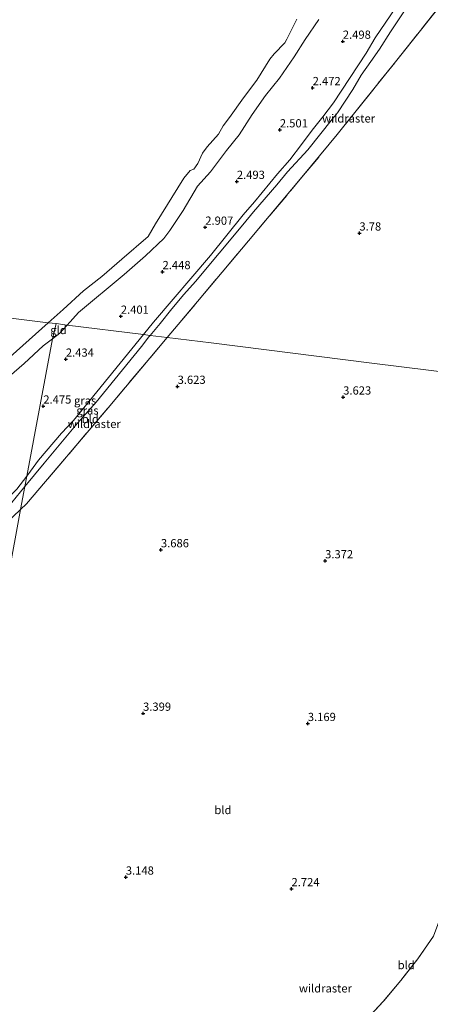
# Model space of a CAD drawing. Units: metres. Extents: x 129990 to 140008, y 424998 to 428928.
# Drawn here: x 133054 to 133179, y 425351 to 425650 of the extents above; entities that cross this region are included whole.
import ezdxf
from ezdxf.enums import TextEntityAlignment as Align

# ---------------------------------------------------------------- set-up
doc = ezdxf.new("R2010")
doc.units = ezdxf.units.M
doc.linetypes.add('IE-TERREINAFSCHEIDING', pattern=[10, 8, -2])
doc.layers.get('0').update_dxf_attribs({"lineweight": 25})
for name, color, linetype, lineweight in [('B-ME-GW-HOOGTEPUNT-S-B1', 10, 'Continuous', 25), ('B-ME-GW-KRUINLIJN-L-B1', 93, 'Continuous', 18), ('B-ME-GW-TEENLIJN-L-B1', 93, 'Continuous', 18), ('B-ME-IE-GRASLAND-GV-B6', 93, 'Continuous', 18), ('B-ME-IE-GRONDWERKLIJN-GROND_INGERICHT-GV-B6', 253, 'Continuous', 18), ('B-ME-IE-HULPGEOMETRIE-L-B1', 53, 'Continuous', 18), ('B-ME-IE-TERREINAFSCHEIDING-RASTERHEKWERK-L-B1', 8, 'IE-TERREINAFSCHEIDING', 18), ('B-ME-OG-WATER-GV-B6', 153, 'Continuous', 18)]:
    doc.layers.add(name, color=color, linetype=linetype, lineweight=lineweight)
doc.styles.add('NLCS-ISO', font='NLCS-ISO.TTF')

# ---------------------------------------------------------------- blocks, each defined once
blk = doc.blocks.new('hoogtepunt')
for p, q in [((-0.5, 0), (0.5, 0)), ((0, 0.5), (0, -0.5))]:
    blk.add_line(p, q)

msp = doc.modelspace()

# ---------------------------------------------------------------- linework, layer by layer
at = {"layer": 'B-ME-GW-KRUINLIJN-L-B1'}
for points in [[(133094.09, 425554.32, 3.34), (133097.15, 425557.94, 3.31), (133100.67, 425562.35, 3.29), (133104.36, 425566.71, 3.25), (133107.93, 425570.68, 3.32), (133122.26, 425587.99, 3.43), (133125.48, 425591.85, 3.45), (133132.6, 425600.13, 3.49), (133135.82, 425604.08, 3.46), (133142.02, 425610.73, 3.52), (133149.51, 425620.16, 3.49), (133151.09, 425622.04, 3.54), (133155.67, 425629.11, 3.58), (133158.27, 425633.45, 3.48), (133161.15, 425637.67, 3.5), (133163.85, 425641.36, 3.56), (133167.17, 425646.66, 3.52), (133175.73, 425659.58, 3.62)], [(133145.34, 425650.38, 2.41), (133141.18, 425644.3, 2.38), (133137.85, 425639.02, 2.49), (133133.46, 425632.57, 2.42), (133129.17, 425627.29, 2.49), (133125.11, 425621.47, 2.48), (133121.18, 425615.27, 2.41), (133117.35, 425610.53, 2.35), (133112.43, 425604.05, 2.42), (133108.53, 425599.72, 2.38), (133104.11, 425592.31, 2.4), (133100.05, 425586.26, 2.31), (133098.24, 425583.79, 2.39), (133092.66, 425578.5, 2.5), (133086.23, 425572.88, 2.4), (133072.36, 425561.31, 2.4), (133068.89, 425557.47, 2.39)], [(133068.89, 425557.47, 2.39), (133066.64, 425554.98, 2.38), (133064.41, 425553.28, 2.38)], [(133064.41, 425553.28, 2.38), (133061.6, 425551.16, 2.37), (133055.86, 425545.73, 2.37), (133048.91, 425539.78, 2.37), (133043.11, 425534.55, 2.24), (133033.39, 425525.73, 2.37), (133026.66, 425520.03, 2.38), (133020.45, 425514.95, 2.37), (133012.25, 425507.55, 2.37), (133005.07, 425500.82, 2.38), (132998.52, 425494.51, 2.43), (132991.49, 425488.64, 2.29), (132986.3, 425484.05, 2.27), (132967.99, 425467.34, 2.34), (132962.4, 425462.7, 2.38), (132957.2, 425457.36, 2.39), (132945.59, 425445.85, 2.46), (132933.87, 425434.61, 2.38), (132923.44, 425424.48, 2.49), (132917.17, 425417.94, 2.54), (132912.4, 425412.53, 2.58), (132903.95, 425405.22, 2.62)], [(133056.06, 425508.4, 3.28), (133061.88, 425515.5, 3.3), (133072.04, 425527.62, 3.3), (133077.74, 425534.06, 3.32), (133091.45, 425550.97, 3.36), (133093.71, 425553.87, 3.35), (133094.09, 425554.32, 3.34)], [(133052.06, 425503.53, 3.26), (133056.06, 425508.4, 3.28)]]:
    msp.add_polyline3d(points, dxfattribs=at)
at = {"layer": 'B-ME-GW-TEENLIJN-L-B1'}
for points in [[(133092.1, 425554.57, 2.4), (133095.14, 425558.3, 2.38), (133112.44, 425578.6, 2.41), (133122.39, 425591.02, 2.43), (133125.86, 425594.96, 2.48), (133132.82, 425603.41, 2.5), (133136.57, 425607.76, 2.48), (133140.16, 425612.35, 2.49), (133143.39, 425616.73, 2.46), (133146.63, 425620.82, 2.5), (133149.84, 425625.07, 2.44), (133159.74, 425640.18, 2.49), (133162.54, 425644.77, 2.5), (133174.84, 425663.03, 2.55)], [(133056.65, 425511.55, 2.47), (133056.95, 425511.95, 2.47), (133060.21, 425516.35, 2.51), (133067.22, 425524.58, 2.5), (133070.8, 425528.41, 2.5), (133092.1, 425554.57, 2.4)], [(132903.95, 425405.22, 2.62), (132943.11, 425430.39, 2.35), (132947.72, 425433.3, 2.39), (132952.17, 425436.75, 2.41), (132956.03, 425439.95, 2.46), (132961.3, 425443.72, 2.4), (132970.35, 425449.99, 2.41), (132982.61, 425454.45, 2.49), (133000.96, 425467.43, 2.55), (133010.02, 425474.44, 2.49), (133018.66, 425481.27, 2.42), (133022.44, 425484.65, 2.5), (133031, 425491.84, 2.47), (133039.41, 425498.05, 2.43), (133043.54, 425501.32, 2.42), (133049.74, 425503.74, 2.45), (133053.56, 425507.56, 2.48), (133056.65, 425511.55, 2.47)]]:
    msp.add_polyline3d(points, dxfattribs=at)
at = {"layer": 'B-ME-IE-GRASLAND-GV-B6'}
for points in [[(133174.84, 425663.03, 2.55), (133162.54, 425644.77, 2.5), (133159.74, 425640.18, 2.49), (133149.84, 425625.07, 2.44), (133146.63, 425620.82, 2.5), (133143.39, 425616.73, 2.46), (133140.16, 425612.35, 2.49), (133136.57, 425607.76, 2.48), (133132.82, 425603.41, 2.5), (133125.86, 425594.96, 2.48), (133122.39, 425591.02, 2.43), (133112.44, 425578.6, 2.41), (133095.14, 425558.3, 2.38), (133092.1, 425554.57, 2.4), (133068.89, 425557.47, 2.39)], [(133175.73, 425659.58, 3.62), (133167.17, 425646.66, 3.52), (133163.85, 425641.36, 3.56), (133161.15, 425637.67, 3.5), (133158.27, 425633.45, 3.48), (133155.67, 425629.11, 3.58), (133151.09, 425622.04, 3.54), (133149.51, 425620.16, 3.49), (133142.02, 425610.73, 3.52), (133135.82, 425604.08, 3.46), (133132.6, 425600.13, 3.49), (133125.48, 425591.85, 3.45), (133122.26, 425587.99, 3.43), (133107.93, 425570.68, 3.32), (133104.36, 425566.71, 3.25), (133100.67, 425562.35, 3.29), (133097.15, 425557.94, 3.31), (133094.09, 425554.32, 3.34), (133092.1, 425554.57, 2.4), (133095.14, 425558.3, 2.38), (133112.44, 425578.6, 2.41), (133122.39, 425591.02, 2.43), (133125.86, 425594.96, 2.48), (133132.82, 425603.41, 2.5), (133136.57, 425607.76, 2.48), (133140.16, 425612.35, 2.49), (133143.39, 425616.73, 2.46), (133146.63, 425620.82, 2.5), (133149.84, 425625.07, 2.44), (133159.74, 425640.18, 2.49), (133162.54, 425644.77, 2.5), (133174.84, 425663.03, 2.55)], [(133145.34, 425650.38, 2.41), (133141.18, 425644.3, 2.38), (133137.85, 425639.02, 2.49), (133133.46, 425632.57, 2.42), (133129.17, 425627.29, 2.49), (133125.11, 425621.47, 2.48), (133121.18, 425615.27, 2.41), (133117.35, 425610.53, 2.35), (133112.43, 425604.05, 2.42), (133108.53, 425599.72, 2.38), (133104.11, 425592.31, 2.4), (133100.05, 425586.26, 2.31), (133098.24, 425583.79, 2.39), (133092.66, 425578.5, 2.5), (133086.23, 425572.88, 2.4), (133072.36, 425561.31, 2.4), (133068.89, 425557.47, 2.39), (133065.52, 425557.89, 1.86), (133063.08, 425558.19, 1.48), (133067.68, 425562.15, 1.48), (133073.89, 425567.91, 1.48), (133079.43, 425572.26, 1.48), (133085.49, 425577.48, 1.48), (133093.48, 425584.39, 1.48), (133095.78, 425588.21, 1.48), (133104.35, 425602.13, 1.48), (133106.25, 425604.52, 1.48), (133107.35, 425604.9, 1.48), (133108.62, 425606.55, 1.48), (133109.99, 425609.72, 1.48), (133111.43, 425611.69, 1.48), (133114.91, 425615.48, 1.48), (133116.31, 425618.08, 1.48), (133118.24, 425620.54, 1.48), (133122.49, 425626.54, 1.48), (133126.52, 425631.97, 1.5), (133130.52, 425638.33, 1.48), (133131.78, 425639.98, 1.48), (133135, 425643.31, 1.48), (133135.7, 425644.45, 1.48), (133138.7, 425650.5, 1.48)], [(133068.89, 425557.47, 2.39), (133072.36, 425561.31, 2.4), (133086.23, 425572.88, 2.4), (133092.66, 425578.5, 2.5), (133098.24, 425583.79, 2.39), (133100.05, 425586.26, 2.31), (133104.11, 425592.31, 2.4), (133108.53, 425599.72, 2.38), (133112.43, 425604.05, 2.42), (133117.35, 425610.53, 2.35), (133121.18, 425615.27, 2.41), (133125.11, 425621.47, 2.48), (133129.17, 425627.29, 2.49), (133133.46, 425632.57, 2.42), (133137.85, 425639.02, 2.49), (133141.18, 425644.3, 2.38), (133145.34, 425650.38, 2.41)], [(133063.08, 425558.19, 1.48), (133065.52, 425557.89, 1.86), (133064.41, 425553.28, 2.38), (133061.6, 425551.16, 2.37), (133055.86, 425545.73, 2.37), (133048.91, 425539.78, 2.37)], [(133051.55, 425547.76, 1.48), (133063.08, 425558.19, 1.48)], [(133064.41, 425553.28, 2.38), (133066.64, 425554.98, 2.38), (133068.89, 425557.47, 2.39), (133092.1, 425554.57, 2.4), (133070.8, 425528.41, 2.5), (133067.22, 425524.58, 2.5), (133060.21, 425516.35, 2.51), (133056.95, 425511.95, 2.47), (133056.65, 425511.55, 2.47), (133064.41, 425553.28, 2.38)], [(133048.91, 425539.78, 2.37), (133055.86, 425545.73, 2.37), (133061.6, 425551.16, 2.37), (133064.41, 425553.28, 2.38)], [(133064.41, 425553.28, 2.38), (133056.65, 425511.55, 2.47), (133053.56, 425507.56, 2.48)], [(133056.06, 425508.4, 3.28), (133056.65, 425511.55, 2.47), (133056.95, 425511.95, 2.47), (133060.21, 425516.35, 2.51), (133067.22, 425524.58, 2.5), (133070.8, 425528.41, 2.5), (133092.1, 425554.57, 2.4), (133094.09, 425554.32, 3.34), (133093.71, 425553.87, 3.35), (133091.45, 425550.97, 3.36), (133077.74, 425534.06, 3.32), (133072.04, 425527.62, 3.3), (133061.88, 425515.5, 3.3), (133056.06, 425508.4, 3.28)], [(133053.56, 425507.56, 2.48), (133056.65, 425511.55, 2.47), (133056.06, 425508.4, 3.28), (133052.06, 425503.53, 3.26)]]:
    msp.add_polyline3d(points, dxfattribs=at)
at = {"layer": 'B-ME-IE-GRONDWERKLIJN-GROND_INGERICHT-GV-B6'}
for points in [[(133255.77, 425534.11, 2.07), (133239.97, 425536.11, 2.74), (133207.38, 425540.18, 3.58), (133161.48, 425545.91, 3.72), (133112.61, 425552.01, 3.72), (133099.3, 425553.67, 3.42), (133102.6, 425557.61, 3.41), (133124.02, 425583.11, 3.48), (133140.25, 425602.4, 3.6), (133150.97, 425615.38, 3.69), (133170.26, 425639.53, 3.82), (133189.31, 425663.6, 3.82), (133209.17, 425687.26, 3.8), (133212.91, 425685.57, 3.81), (133214.16, 425685, 3.81), (133251.61, 425668.01, 3.71), (133274.26, 425657.6, 3.47), (133287.01, 425651.7, 2.82), (133283.15, 425634.52, 2.71), (133280.37, 425622.57, 2.63), (133271.68, 425590.11, 2.28), (133265.99, 425569.62, 2.16), (133258.88, 425544.72, 2.07), (133255.77, 425534.11, 2.07)], [(133189.31, 425663.6, 3.82), (133170.26, 425639.53, 3.82), (133150.97, 425615.38, 3.69), (133140.25, 425602.4, 3.6), (133124.02, 425583.11, 3.48), (133102.6, 425557.61, 3.41), (133099.3, 425553.67, 3.42), (133094.09, 425554.32, 3.34), (133097.15, 425557.94, 3.31), (133100.67, 425562.35, 3.29), (133104.36, 425566.71, 3.25), (133107.93, 425570.68, 3.32), (133122.26, 425587.99, 3.43), (133125.48, 425591.85, 3.45), (133132.6, 425600.13, 3.49), (133135.82, 425604.08, 3.46), (133142.02, 425610.73, 3.52), (133149.51, 425620.16, 3.49), (133151.09, 425622.04, 3.54), (133155.67, 425629.11, 3.58), (133158.27, 425633.45, 3.48), (133161.15, 425637.67, 3.5), (133163.85, 425641.36, 3.56), (133167.17, 425646.66, 3.52), (133175.73, 425659.58, 3.62)], [(133064.41, 425553.28, 2.38), (133065.52, 425557.89, 1.86), (133068.89, 425557.47, 2.39), (133066.64, 425554.98, 2.38), (133064.41, 425553.28, 2.38)], [(133047.29, 425461.29, 3.39), (133054.74, 425501.33, 3.31), (133056.58, 425503.07, 3.34), (133081.33, 425532.3, 3.45), (133099.3, 425553.67, 3.42), (133112.61, 425552.01, 3.72), (133161.48, 425545.91, 3.72), (133207.38, 425540.18, 3.58), (133239.97, 425536.11, 2.74), (133255.77, 425534.11, 2.07), (133252.82, 425524.07, 2.06), (133244.86, 425497.15, 1.89), (133223.5, 425462.01, 2.02), (133199.38, 425421.9, 2.08), (133197.37, 425418.44, 2.08), (133181.54, 425375.12, 1.96), (133180.21, 425371.64, 1.98), (133175.42, 425364.7, 2.02), (133170.25, 425358.09, 2.1), (133164.94, 425351.73, 2.16), (133158.91, 425345.28, 2.2)], [(133056.06, 425508.4, 3.28), (133061.88, 425515.5, 3.3), (133072.04, 425527.62, 3.3), (133077.74, 425534.06, 3.32), (133091.45, 425550.97, 3.36), (133093.71, 425553.87, 3.35), (133094.09, 425554.32, 3.34), (133099.3, 425553.67, 3.42), (133081.33, 425532.3, 3.45), (133056.58, 425503.07, 3.34), (133054.74, 425501.33, 3.31), (133056.06, 425508.4, 3.28)], [(133158.91, 425345.28, 2.2), (133164.94, 425351.73, 2.16), (133170.25, 425358.09, 2.1), (133175.42, 425364.7, 2.02), (133180.21, 425371.64, 1.98), (133181.54, 425375.12, 1.96), (133197.37, 425418.44, 2.08), (133199.38, 425421.9, 2.08), (133223.5, 425462.01, 2.02), (133244.86, 425497.15, 1.89), (133252.82, 425524.07, 2.06), (133255.77, 425534.11, 2.07), (133271.95, 425532.06, 2.15), (133269.48, 425523.37, 2.2), (133256.96, 425479.36, 2.42), (133240.66, 425432.62, 2.23), (133229.45, 425400.49, 2.1), (133214.08, 425359.93, 1.97), (133198.69, 425318.26, 1.92)], [(132928.21, 425413.85, 3.04), (132936.69, 425419.67, 3.09), (132954.77, 425433.06, 3.02), (132989.89, 425458.09, 3.04), (132993.56, 425460.61, 2.99), (133013.82, 425475.96, 2.97), (133031.3, 425488.58, 3.05), (133045.57, 425498.39, 3.13), (133049.9, 425501.58, 3.28), (133052.06, 425503.53, 3.26), (133056.06, 425508.4, 3.28), (133054.74, 425501.33, 3.31), (133050.4, 425497.21, 3.26), (133023.76, 425477.61, 3.04), (132990.41, 425453.07, 3.09), (132968.56, 425436.94, 3.11), (132946.7, 425420.8, 3.14), (132930.92, 425409.08, 3.13), (132928.21, 425413.85, 3.04)], [(133011.98, 425271.55, 2.74), (132975.96, 425332.65, 3.23), (132942.47, 425390.47, 3.5), (132936.28, 425399.61, 3.55), (132930.92, 425409.08, 3.13), (132946.7, 425420.8, 3.14), (132968.56, 425436.94, 3.11), (132990.41, 425453.07, 3.09), (133023.76, 425477.61, 3.04), (133050.4, 425497.21, 3.26), (133054.74, 425501.33, 3.31), (133047.29, 425461.29, 3.39), (133037.31, 425407.64, 3.27), (133024.81, 425340.49, 3.11), (133015.71, 425291.6, 2.89), (133011.98, 425271.55, 2.74)]]:
    msp.add_polyline3d(points, dxfattribs=at)
at = {"layer": 'B-ME-IE-HULPGEOMETRIE-L-B1'}
for points in [[(133040.43, 425560.95, 1.48), (133063.08, 425558.19, 1.48), (133065.52, 425557.89, 1.86)], [(133047.29, 425461.29, 3.39), (133054.74, 425501.33, 3.31), (133056.06, 425508.4, 3.28), (133056.65, 425511.55, 2.47), (133064.41, 425553.28, 2.38), (133065.52, 425557.89, 1.86)], [(133065.52, 425557.89, 1.86), (133068.89, 425557.47, 2.39), (133092.1, 425554.57, 2.4), (133094.09, 425554.32, 3.34), (133099.3, 425553.67, 3.42), (133112.61, 425552.01, 3.72), (133161.48, 425545.91, 3.72), (133207.38, 425540.18, 3.58), (133239.97, 425536.11, 2.74), (133255.77, 425534.11, 2.07), (133271.95, 425532.06, 2.15), (133276.17, 425531.52, 2.72), (133283.99, 425530.39, 3.06), (133296.42, 425528.81, 7.52), (133297.61, 425528.82, 7.75), (133299.86, 425528.45, 7.72), (133300.88, 425528.36, 7.59), (133314.26, 425526.68, 2.88), (133318.68, 425526.11, 2.9), (133323.83, 425525.45, 2.18), (133345.01, 425522.67, 1.84)]]:
    msp.add_polyline3d(points, dxfattribs=at)
at = {"layer": 'B-ME-IE-TERREINAFSCHEIDING-RASTERHEKWERK-L-B1'}
for points in [[(133099.3, 425553.67, 3.42), (133102.6, 425557.61, 3.41), (133124.02, 425583.11, 3.48), (133140.25, 425602.4, 3.6), (133150.97, 425615.38, 3.69), (133170.26, 425639.53, 3.82), (133189.31, 425663.6, 3.82), (133209.17, 425687.26, 3.8)], [(133054.74, 425501.33, 3.31), (133056.58, 425503.07, 3.34), (133081.33, 425532.3, 3.45), (133099.3, 425553.67, 3.42)], [(133255.77, 425534.11, 2.07), (133252.82, 425524.07, 2.06), (133244.86, 425497.15, 1.89), (133223.5, 425462.01, 2.02), (133199.38, 425421.9, 2.08), (133197.37, 425418.44, 2.08), (133181.54, 425375.12, 1.96), (133180.21, 425371.64, 1.98), (133175.42, 425364.7, 2.02), (133170.25, 425358.09, 2.1), (133164.94, 425351.73, 2.16), (133158.91, 425345.28, 2.2), (133153.05, 425339.41, 2.3), (133137.73, 425325.05, 2.3), (133112.94, 425302.39, 2.33), (133109.88, 425299.43, 2.29), (133089.93, 425277.7, 2.28), (133061.86, 425247, 2.23), (133054.19, 425238.69, 2.31)], [(133050.4, 425497.21, 3.26), (133054.74, 425501.33, 3.31)]]:
    msp.add_polyline3d(points, dxfattribs=at)
at = {"layer": 'B-ME-OG-WATER-GV-B6'}
for points in [[(133138.7, 425650.5, 1.48), (133135.7, 425644.45, 1.48), (133135, 425643.31, 1.48), (133131.78, 425639.98, 1.48), (133130.52, 425638.33, 1.48), (133126.52, 425631.97, 1.5), (133122.49, 425626.54, 1.48), (133118.24, 425620.54, 1.48), (133116.31, 425618.08, 1.48), (133114.91, 425615.48, 1.48), (133111.43, 425611.69, 1.48), (133109.99, 425609.72, 1.48), (133108.62, 425606.55, 1.48), (133107.35, 425604.9, 1.48), (133106.25, 425604.52, 1.48), (133104.35, 425602.13, 1.48), (133095.78, 425588.21, 1.48), (133093.48, 425584.39, 1.48), (133085.49, 425577.48, 1.48), (133079.43, 425572.26, 1.48), (133073.89, 425567.91, 1.48), (133067.68, 425562.15, 1.48), (133063.08, 425558.19, 1.48), (133040.43, 425560.95, 1.48)], [(133040.43, 425560.95, 1.48), (133063.08, 425558.19, 1.48), (133051.55, 425547.76, 1.48)]]:
    msp.add_polyline3d(points, dxfattribs=at)

# ---------------------------------------------------------------- block references
at = {"layer": 'B-ME-GW-HOOGTEPUNT-S-B1', "rotation": 90}
for p in [(133152.67, 425643.75, 2.5), (133152.67, 425643.75, 2.5), (133143.5, 425629.64, 2.47), (133143.5, 425629.64, 2.47), (133133.54, 425616.8, 2.5), (133133.54, 425616.8, 2.5), (133120.46, 425601.13, 2.49), (133120.46, 425601.13, 2.49), (133110.87, 425587.19, 2.91), (133110.87, 425587.19, 2.91), (133157.7, 425585.42, 3.78), (133157.7, 425585.42, 3.78), (133097.88, 425573.68, 2.45), (133097.88, 425573.68, 2.45), (133085.2, 425560.12, 2.4), (133085.2, 425560.12, 2.4), (133068.49, 425547.06, 2.43), (133068.49, 425547.06, 2.43), (133102.46, 425538.79, 3.62), (133102.46, 425538.79, 3.62), (133152.78, 425535.54, 3.62), (133152.78, 425535.54, 3.62), (133061.65, 425532.79, 2.48), (133061.65, 425532.79, 2.48), (133097.39, 425489.09, 3.69), (133097.39, 425489.09, 3.69), (133147.28, 425485.73, 3.37), (133147.28, 425485.73, 3.37), (133091.96, 425439.37, 3.4), (133091.96, 425439.37, 3.4), (133142.03, 425436.25, 3.17), (133142.03, 425436.25, 3.17), (133086.72, 425389.53, 3.15), (133086.72, 425389.53, 3.15), (133137.07, 425386.01, 2.72), (133137.07, 425386.01, 2.72)]:
    msp.add_blockref('hoogtepunt', p, dxfattribs=at)

# ---------------------------------------------------------------- texts
at = {"layer": 'B-ME-GW-HOOGTEPUNT-S-B1', "ltscale": 0.2, "style": 'NLCS-ISO'}
for s, p in [('2.498', (133152.67, 425643.75, 2.5)), ('2.498', (133152.67, 425643.75, 2.5)), ('2.472', (133143.5, 425629.64, 2.47)), ('2.472', (133143.5, 425629.64, 2.47)), ('2.501', (133133.54, 425616.8, 2.5)), ('2.501', (133133.54, 425616.8, 2.5)), ('2.493', (133120.46, 425601.13, 2.49)), ('2.493', (133120.46, 425601.13, 2.49)), ('2.907', (133110.87, 425587.19, 2.91)), ('2.907', (133110.87, 425587.19, 2.91)), ('3.78', (133157.7, 425585.42, 3.78)), ('3.78', (133157.7, 425585.42, 3.78)), ('2.448', (133097.88, 425573.68, 2.45)), ('2.448', (133097.88, 425573.68, 2.45)), ('2.401', (133085.2, 425560.12, 2.4)), ('2.401', (133085.2, 425560.12, 2.4)), ('2.434', (133068.49, 425547.06, 2.43)), ('2.434', (133068.49, 425547.06, 2.43)), ('3.623', (133102.46, 425538.79, 3.62)), ('3.623', (133102.46, 425538.79, 3.62)), ('3.623', (133152.78, 425535.54, 3.62)), ('3.623', (133152.78, 425535.54, 3.62)), ('2.475', (133061.65, 425532.79, 2.48)), ('2.475', (133061.65, 425532.79, 2.48)), ('3.686', (133097.39, 425489.09, 3.69)), ('3.686', (133097.39, 425489.09, 3.69)), ('3.372', (133147.28, 425485.73, 3.37)), ('3.372', (133147.28, 425485.73, 3.37)), ('3.399', (133091.96, 425439.37, 3.4)), ('3.399', (133091.96, 425439.37, 3.4)), ('3.169', (133142.03, 425436.25, 3.17)), ('3.169', (133142.03, 425436.25, 3.17)), ('3.148', (133086.72, 425389.53, 3.15)), ('3.148', (133086.72, 425389.53, 3.15)), ('2.724', (133137.07, 425386.01, 2.72)), ('2.724', (133137.07, 425386.01, 2.72))]:
    msp.add_text(s, height=2.5, dxfattribs=at).set_placement(p, align=Align.BOTTOM_LEFT)
at = {"layer": 'B-ME-IE-GRASLAND-GV-B6', "ltscale": 0.2, "style": 'NLCS-ISO'}
for p in [(133074.37, 425534.51), (133075.07, 425531.49)]:
    msp.add_text('gras', height=2.5, dxfattribs=at).set_placement(p, align=Align.MIDDLE_CENTER)
at = {"layer": 'B-ME-IE-GRONDWERKLIJN-GROND_INGERICHT-GV-B6', "ltscale": 0.2, "style": 'NLCS-ISO'}
for s, p in [('gld', (133066.27, 425555.95)), ('bld', (133075.92, 425528.88)), ('bld', (133116.24, 425409.97)), ('bld', (133171.93, 425362.81))]:
    msp.add_text(s, height=2.5, dxfattribs=at).set_placement(p, align=Align.MIDDLE_CENTER)
at = {"layer": 'B-ME-IE-TERREINAFSCHEIDING-RASTERHEKWERK-L-B1', "ltscale": 0.2, "style": 'NLCS-ISO'}
for p in [(133154.42, 425620.31), (133077.14, 425527.39), (133147.38, 425355.73)]:
    msp.add_text('wildraster', height=2.5, dxfattribs=at).set_placement(p, align=Align.MIDDLE_CENTER)

doc.saveas('drawing.dxf')
